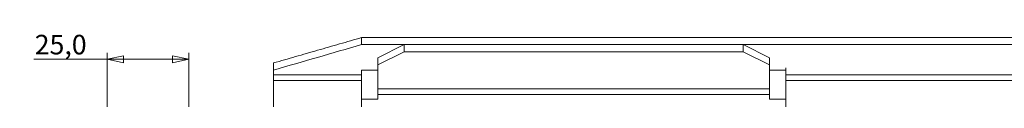
# Model space of a CAD drawing. Units: millimetres. Extents: x 891 to 3168, y 559 to 3133.
# Drawn here: x 1694 to 1995, y 2275 to 2296 of the extents above; entities that cross this region are included whole.
import ezdxf

# ---------------------------------------------------------------- set-up
doc = ezdxf.new("R2010")
doc.units = ezdxf.units.MM
doc.layers.add('1', color=7, linetype='Continuous', true_color=0xffffff)
doc.styles.add('Arial', font='Arial')
doc.dimstyles.get("Standard").update_dxf_attribs({"dimtxt": 0.18, "dimasz": 0.18, "dimexe": 0.18, "dimexo": 0.0625, "dimgap": 0.09, "dimtad": 0, "dimtih": 1, "dimtoh": 1, "dimdec": 4, "dimzin": 0, "dimdsep": 46, "dimtxsty": 'Standard', "dimcen": 0.09, "dimadec": 0, "dimazin": 0, "dimtfac": 1, "dimtdec": 4, "dimtofl": 0, "dimtmove": 0, "dimatfit": 3, "dimfxl": 1, "dimtolj": 1, "dimtzin": 0, "dimarcsym": 0})

# ---------------------------------------------------------------- blocks, each defined once
blk = doc.blocks.new('_U0')
at = {"layer": '1', "color": 18, "lineweight": 13}
for p, q in [((1720.45, 2269.18), (1720.45, 2288.8)), ((1720.45, 2286.8), (1725.45, 2287.91)), ((1725.45, 2287.91), (1725.45, 2285.7)), ((1745.45, 2286.8), (1740.45, 2287.91)), ((1740.45, 2285.7), (1740.45, 2287.91)), ((1745.45, 2264.73), (1745.45, 2288.8)), ((1745.45, 2286.8), (1697.93, 2286.8)), ((1720.45, 2286.8), (1725.45, 2285.7)), ((1745.45, 2286.8), (1740.45, 2285.7))]:
    blk.add_line(p, q, dxfattribs=at)
at = {"layer": '1', "color": 18, "linetype": 'Continuous', "lineweight": 13, "insert": (1698.24, 2288.3), "char_height": 6, "attachment_point": 7, "line_spacing_factor": 1.047437, "style": 'Arial'}
blk.add_mtext('\\fArial|b0|i0;\\W1.0000;25,0', dxfattribs=at)
blk = doc.blocks.new('_Closed')
at = {"color": 0, "linetype": 'ByBlock', "lineweight": -2}
for p, q in [((-1, 0.166667), (0, 0)), ((-1, 0.166667), (-1, -0.166667)), ((0, 0), (-1, -0.166667)), ((0, 0), (-1, 0))]:
    blk.add_line(p, q, dxfattribs=at)

msp = doc.modelspace()

# ---------------------------------------------------------------- linework, layer by layer
at = {"layer": '1', "color": 18, "linetype": 'Continuous', "lineweight": 18}
for p, q in [((1811.45, 2291.3), (1803.45, 2287.3)), ((1811.45, 2291.3), (1811.45, 2289.13)), ((1915.45, 2291.3), (1811.45, 2291.3)), ((1915.45, 2291.3), (1915.45, 2289.13)), ((1923.45, 2287.3), (1915.45, 2291.3)), ((1811.45, 2289.13), (1803.45, 2285.13)), ((1915.45, 2289.13), (1811.45, 2289.13)), ((1923.45, 2285.13), (1915.45, 2289.13)), ((1803.45, 2287.3), (1803.45, 2285.13)), ((1803.45, 2285.13), (1803.45, 2277.73)), ((1923.45, 2287.3), (1923.45, 2285.13)), ((1923.45, 2277.73), (1923.45, 2285.13)), ((1771.45, 2280.33), (1771.45, 2282.06)), ((1798.45, 2282.06), (1798.45, 2280.33)), ((1928.45, 2280.33), (1928.45, 2282.06)), ((1771.45, 2269.95), (1771.45, 2280.33)), ((1798.45, 2280.33), (1798.45, 2270.29)), ((1928.45, 2270.29), (1928.45, 2280.33)), ((1803.45, 2277.73), (1803.45, 2276)), ((1803.45, 2276), (1803.45, 2274.6)), ((1923.45, 2276), (1923.45, 2277.73)), ((1923.45, 2274.6), (1923.45, 2276)), ((1803.45, 2274.6), (1798.45, 2274.6)), ((1928.45, 2274.6), (1923.45, 2274.6))]:
    msp.add_line(p, q, dxfattribs=at)
at = {"layer": '1', "color": 18, "linetype": 'Continuous', "lineweight": 13}
for p, q in [((1803.45, 2277.73), (1923.45, 2277.73)), ((1923.45, 2276), (1803.45, 2276))]:
    msp.add_line(p, q, dxfattribs=at)
at = {"layer": '1', "color": 18, "linetype": 'Continuous', "lineweight": 18}
for points, degree in [([(1771.45, 2285.67), (1798.45, 2293.46)], 1), ([(1771.45, 2283.51), (1780.45, 2286.1), (1789.45, 2288.7), (1798.45, 2291.3)], 3), ([(1798.45, 2291.3), (1798.45, 2292.02), (1798.45, 2292.74), (1798.45, 2293.46)], 3), ([(1798.45, 2293.46), (2050, 2293.46)], 1), ([(1798.45, 2291.3), (1882.3, 2291.3), (1966.15, 2291.3), (2050, 2291.3)], 3), ([(1771.45, 2283.51), (1771.45, 2284.23), (1771.45, 2284.95), (1771.45, 2285.67)], 3), ([(1771.45, 2282.06), (1771.45, 2282.54), (1771.45, 2283.02), (1771.45, 2283.51)], 3), ([(1798.45, 2283.43), (1798.45, 2282.97), (1798.45, 2282.52), (1798.45, 2282.06)], 3), ([(1803.45, 2283.43), (1801.79, 2283.43), (1800.12, 2283.43), (1798.45, 2283.43)], 3), ([(1803.45, 2280.41), (1803.45, 2281.42), (1803.45, 2282.42), (1803.45, 2283.43)], 3), ([(1803.45, 2280.41), (1803.45, 2281.13), (1803.45, 2281.86), (1803.45, 2282.58)], 3), ([(1923.45, 2283.43), (1923.45, 2282.42), (1923.45, 2281.42), (1923.45, 2280.41)], 3), ([(1928.45, 2283.43), (1926.79, 2283.43), (1925.12, 2283.43), (1923.45, 2283.43)], 3), ([(1928.45, 2282.06), (1928.45, 2282.52), (1928.45, 2282.97), (1928.45, 2283.43)], 3)]:
    msp.add_open_spline(points, degree=degree, dxfattribs=at)
at = {"layer": '1', "color": 18, "linetype": 'Continuous', "lineweight": 13}
for points, degree in [([(1798.45, 2282.06), (1789.45, 2282.06), (1780.45, 2282.06), (1771.45, 2282.06)], 3), ([(1928.45, 2282.06), (1928.45, 2284.23)], 1), ([(2050, 2282.06), (2009.49, 2282.06), (1968.97, 2282.06), (1928.45, 2282.06)], 3), ([(1771.45, 2280.33), (1775.95, 2280.33), (1784.95, 2280.33), (1793.95, 2280.33), (1798.45, 2280.33)], 3)]:
    msp.add_open_spline(points, degree=degree, dxfattribs=at)
msp.add_open_spline([(1928.45, 2280.33), (1950.79, 2280.33), (1991.3, 2280.33), (2031.82, 2280.33), (2050, 2280.33)], degree=3, knots=[0, 0, 0, 0, 0.551211, 1, 1, 1, 1], dxfattribs=at)

# ---------------------------------------------------------------- dimensions: what is measured, and where the dimension line sits
dim = msp.add_linear_dim(base=(1745.45, 2286.8), p1=(1720.45, 2265.9), p2=(1745.45, 2262.73), angle=180, dimstyle='Standard', override={"dimtxt": 6, "dimasz": 5, "dimexe": 2, "dimexo": 2, "dimgap": 3, "dimtad": 1, "dimtih": 1, "dimtoh": 0, "dimdec": 1, "dimlfac": 1, "dimdsep": 44, "dimlunit": 2, "dimtxsty": 'Arial', "dimblk1": 'Closed', "dimblk2": 'Closed', "dimsah": 1, "dimse1": 0, "dimse2": 0, "dimsd1": 0, "dimsd2": 0, "dimclrd": 18, "dimclre": 18, "dimclrt": 18, "dimtol": 0, "dimtm": -0.1, "dimtfac": 1, "dimtdec": 1, "dimtofl": 1, "dimtmove": 0, "dimlwd": 13, "dimlwe": 13}, dxfattribs=at)
dim.commit()
dim.dimension.update_dxf_attribs({"geometry": '_U0', "text_midpoint": (1693.63, 2286.8), "dimtype": 160})

doc.saveas('drawing.dxf')
